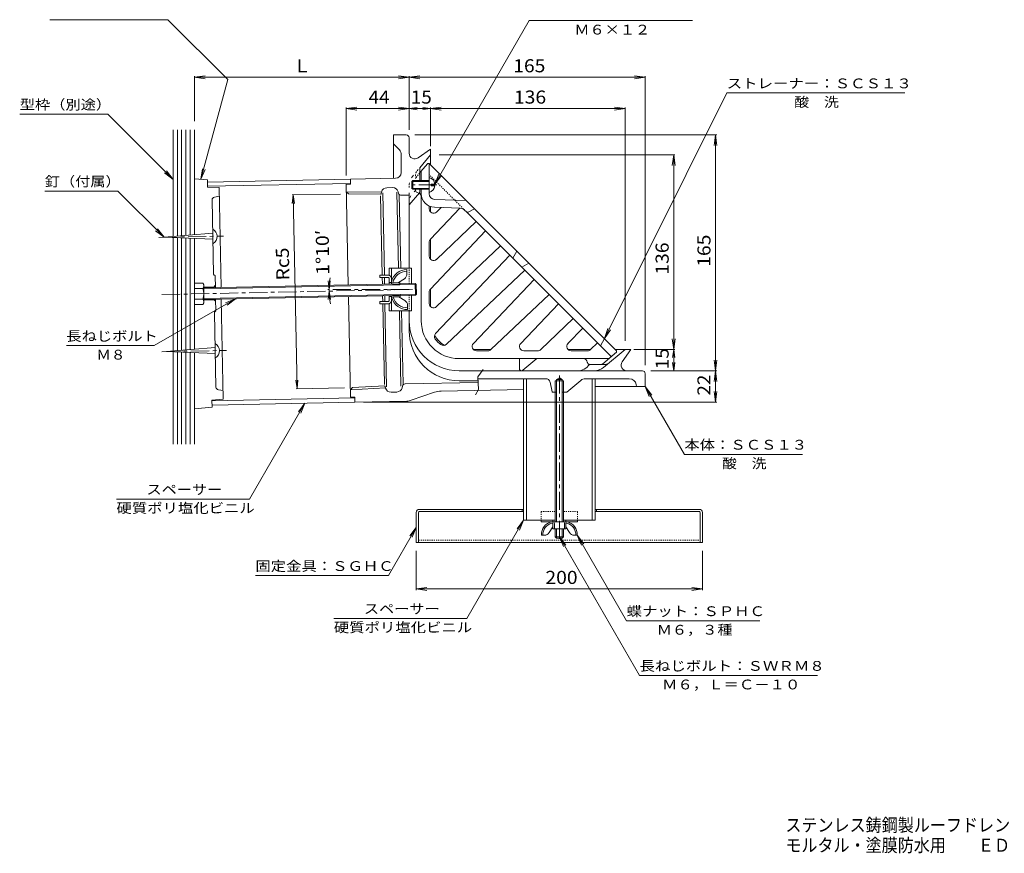
# Model space of a CAD drawing. Units: millimetres. Extents: x -699 to 787, y -3001 to 540.
# Drawn here: x -699 to -11, y -583 to 0 of the extents above; entities that cross this region are included whole.
import ezdxf

# ---------------------------------------------------------------- set-up
doc = ezdxf.new("R2010")
doc.units = ezdxf.units.MM
doc.header["$LTSCALE"] = 3
for name, pattern in [('JWW_CENTER1', [6.773333, 4.233333, -0.846667, 0.846667, -0.846667]), ('JWW_DASHED1', [0.508, 0.254, -0.254]), ('JWW_HOJO', [1.693333, -1.27, 0.423333])]:
    doc.linetypes.add(name, pattern=pattern)
for name, color, linetype in [('3-0', 7, 'Continuous'), ('3-2', 7, 'Continuous'), ('3-3', 7, 'Continuous'), ('3-4', 7, 'Continuous'), ('3-5', 7, 'Continuous'), ('3-6', 7, 'Continuous'), ('3-9', 7, 'Continuous'), ('3-A', 7, 'Continuous'), ('3-B', 7, 'Continuous'), ('3-D', 7, 'Continuous'), ('3-F', 7, 'Continuous'), ('F-5ﾚｲﾔ', 7, 'Continuous')]:
    doc.layers.add(name, color=color, linetype=linetype)
doc.styles.add('ＭＳ ゴシック', font='msgothic.ttc')

msp = doc.modelspace()

# ---------------------------------------------------------------- linework, layer by layer
at = {"layer": '3-0', "color": 4, "linetype": 'Continuous', "lineweight": 5}
for p, q in [((-428.75, -80.13), (-437.75, -80.13)), ((-437.75, -110.47), (-437.75, -80.13)), ((-426.75, -92.95), (-426.75, -82.13)), ((-437.34, -86.56), (-433.59, -90.59)), ((-432.25, -106.43), (-432.25, -94)), ((-420.45, -96.23), (-411.75, -90.13)), ((-419.25, -103.07), (-411.75, -94.13)), ((-411.75, -101.13), (-411.75, -90.13)), ((-419.25, -112.63), (-419.25, -103.07)), ((-470.75, -114.64), (-467.75, -114.58)), ((-470.75, -114.64), (-469.31, -185.12)), ((-436.17, -110.43), (-467.82, -111.08)), ((-467.82, -111.08), (-467.75, -114.58)), ((-438.35, -116.98), (-442.24, -117.06)), ((-470.64, -119.92), (-446.07, -120.19)), ((-469.13, -121.42), (-470.64, -119.92)), ((-469.13, -121.42), (-446.53, -121.66)), ((-445.55, -178.26), (-446.68, -122.65)), ((-446.3, -121.11), (-446.04, -120.08)), ((-444.05, -178.26), (-445.23, -120.64)), ((-434.15, -173.26), (-435.23, -120.16)), ((-434.12, -120.92), (-434.44, -119.85)), ((-432.65, -173.26), (-433.69, -122.39)), ((-432.16, -122.35), (-426.75, -122.24)), ((-419.6, -120.55), (-426.75, -129.07)), ((-426.75, -122.24), (-426.75, -173.26)), ((-419.25, -119.58), (-419.25, -117.63)), ((-411.75, -134.15), (-411.75, -130.29)), ((-411.75, -167.23), (-411.75, -153)), ((-445.42, -184.64), (-445.52, -179.86)), ((-443.92, -184.61), (-444.02, -179.86)), ((-445.18, -196.66), (-445.26, -192.64)), ((-443.68, -196.66), (-443.76, -192.61)), ((-411.75, -200.3), (-411.75, -187.85)), ((-469.15, -193.12), (-467.71, -263.61)), ((-444, -254.62), (-445.15, -198.26)), ((-442.46, -256.32), (-443.64, -198.26)), ((-432.47, -255.83), (-433.54, -203.26)), ((-431, -254.36), (-432.04, -203.26)), ((-426.75, -203.26), (-426.75, -217.13)), ((-369.47, -230.13), (-381.92, -230.13)), ((-315.77, -230.13), (-299.76, -230.13)), ((-290.84, -242.79), (-275.75, -230.13)), ((-282.75, -230.13), (-271.75, -230.13)), ((-277.84, -238.84), (-271.75, -230.13)), ((-349.62, -243.63), (-349.62, -236.63)), ((-347.21, -244.78), (-337.49, -236.63)), ((-289.35, -240.63), (-300.75, -240.63)), ((-263.75, -245.13), (-391.75, -245.13)), ((-261.75, -247.13), (-261.75, -256.13)), ((-429.47, -254.33), (-378.51, -253.35)), ((-378.55, -252.13), (-391.75, -252.13)), ((-378.61, -250.63), (-331.18, -250.63)), ((-326.83, -259.73), (-328.25, -253.01)), ((-323.75, -251.13), (-321.75, -249.97)), ((-323.75, -252.13), (-323.75, -251.13)), ((-323.75, -251.13), (-319.75, -251.13)), ((-319.75, -251.13), (-321.75, -249.97)), ((-319.75, -252.13), (-319.75, -251.13)), ((-316.61, -260.01), (-306.82, -251.8)), ((-272.92, -250.63), (-303.65, -250.63)), ((-466.37, -256.77), (-467.82, -258.32)), ((-467.82, -258.32), (-443.28, -257.06)), ((-466.37, -256.77), (-443.8, -255.6)), ((-443.25, -257.16), (-443.55, -256.15)), ((-435.44, -259.95), (-439.33, -260.03)), ((-431.37, -255.84), (-431.64, -256.92)), ((-425.27, -265.76), (-408.98, -260.16)), ((-346.75, -258.24), (-404.39, -259.35)), ((-323.75, -260.13), (-326.34, -260.13)), ((-316.93, -260.13), (-319.75, -260.13)), ((-296.75, -256.13), (-261.75, -256.13)), ((-268, -254.74), (-267.75, -256.13)), ((-467.71, -263.61), (-464.71, -263.55)), ((-464.71, -263.55), (-464.64, -267.05)), ((-428.32, -266.31), (-464.64, -267.05))]:
    msp.add_line(p, q, dxfattribs=at)
at = {"layer": '3-0', "color": 4, "linetype": 'JWW_HOJO', "lineweight": 5}
for p, q in [((-424.41, -109.22), (-419.25, -103.07)), ((-422.25, -107.74), (-422.25, -112.13)), ((-426.75, -115.65), (-426.75, -122.24)), ((-422.25, -118.13), (-422.25, -119.13))]:
    msp.add_line(p, q, dxfattribs=at)
at = {"layer": '3-0', "color": 4, "linetype": 'JWW_CENTER1', "lineweight": 5}
for p, q in [((-599.5, -191.78), (-421.56, -188.15)), ((-426.75, -188.26), (-483.52, -188.26)), ((-321.75, -362.69), (-321.75, -248.49))]:
    msp.add_line(p, q, dxfattribs=at)
at = {"layer": '3-0', "color": 4, "linetype": 'Continuous', "lineweight": 5}
for centre, radius, start, end in [((-428.75, -82.13), 2, 0, 90), ((-436.25, -85.54), 1.5, 180, 222.9996), ((-437.25, -94), 5, 0, 43.00006), ((-422.75, -92.95), 4, 180, 305.00014), ((-436.25, -106.43), 4, 271.16652, 0), ((-438.27, -120.98), 4, 16.42212, 91.16652), ((-448.24, -120.62), 2, 328.5451, 345.91219), ((-442.16, -121.06), 4, 91.16687, 165.91158), ((-432.2, -120.36), 2, 196.42154, 271.16689), ((-420.75, -119.58), 1.5, 319.99997, 0), ((-391.75, -210.13), 35, 180, 270), ((-391.75, -217.13), 35, 180, 270), ((-391.75, -210.13), 20, 210.6315, 239.36613), ((-309.1, -235.13), 10, 270, 326.6329), ((-289.35, -237.63), 3, 270, 310.00003), ((-274.57, -241.13), 4, 145.00021, 270), ((-348.12, -243.63), 1.5, 180, 270), ((-348.17, -243.63), 1.5, 270, 310.00003), ((-297.26, -235.13), 10, 270, 310), ((-263.75, -247.13), 2, 0, 90), ((-429.43, -256.33), 2, 91.10164, 165.9108), ((-331.18, -253.63), 3, 11.88895, 90), ((-303.61, -255.63), 5, 90, 130.00024), ((-272.92, -255.63), 5, 10.30475, 90), ((-445.47, -256.72), 2, 16.42427, 33.78955), ((-439.41, -256.03), 4, 196.42403, 271.16652), ((-435.52, -255.95), 4, 271.16652, 345.91158), ((-404.1, -274.35), 15, 91.10155, 108.98642), ((-326.34, -259.63), 0.5, 191.88895, 270), ((-316.93, -259.63), 0.5, 270, 310.00331), ((-428.52, -256.31), 10, 271.16658, 288.98639)]:
    msp.add_arc(centre, radius, start, end, dxfattribs=at)
at = {"layer": '3-0', "color": 4, "linetype": 'JWW_HOJO', "lineweight": 5}
for centre, radius, start in [((-416.75, -115.65), 10, 139.99994), ((-419.25, -107.74), 3, 139.99997), ((-416.75, -127.48), 10, 123.36702)]:
    msp.add_arc(centre, radius, start, 180, dxfattribs=at)
at = {"layer": '3-2', "color": 6, "linetype": 'Continuous', "lineweight": 5}
for p, q in [((-418.75, -106.09), (-413.75, -100.13)), ((-412.75, -100.13), (-413.75, -100.13)), ((-412.75, -100.13), (-281.75, -231.13)), ((-412.75, -121.28), (-412.75, -100.13)), ((-418.25, -105.49), (-418.25, -112.13)), ((-418.25, -118.13), (-418.25, -210.13)), ((-412.75, -131.92), (-412.75, -129.9)), ((-386.75, -126.13), (-408.9, -125.28)), ((-411.92, -153.18), (-391.31, -131.46)), ((-391.07, -131.47), (-409.11, -130.77)), ((-407.68, -134.09), (-404.38, -130.96)), ((-387.73, -132.93), (-386.85, -133.81)), ((-386.85, -133.81), (-285.43, -235.22)), ((-385.05, -134.05), (-381.09, -131.79)), ((-407.68, -167.17), (-379.88, -140.78)), ((-411.92, -188.04), (-373.31, -147.35)), ((-412.75, -164.99), (-412.75, -155.25)), ((-407.68, -200.24), (-362.91, -157.75)), ((-356.34, -164.32), (-408.23, -218.99)), ((-354.32, -166.34), (-351.49, -161.39)), ((-347.96, -172.7), (-343.01, -169.87)), ((-345.94, -174.72), (-400.61, -226.61)), ((-381.86, -226.06), (-339.37, -181.29)), ((-412.75, -198.07), (-412.75, -190.1)), ((-369.66, -230.31), (-328.97, -191.69)), ((-348.78, -226.06), (-322.4, -198.26)), ((-334.8, -230.31), (-311.99, -208.66)), ((-315.71, -226.06), (-305.43, -215.23)), ((-295.02, -225.63), (-299.95, -230.31)), ((-290.23, -222.64), (-293.06, -227.59)), ((-379.68, -231.13), (-371.72, -231.13)), ((-346.61, -231.13), (-336.87, -231.13)), ((-313.53, -231.13), (-302.01, -231.13)), ((-291.46, -240.28), (-281.75, -232.13)), ((-281.75, -231.13), (-281.75, -232.13)), ((-391.75, -236.63), (-287.11, -236.63)), ((-302.19, -239.42), (-302.27, -239.04))]:
    msp.add_line(p, q, dxfattribs=at)
at = {"layer": '3-2', "color": 6, "linetype": 'JWW_DASHED1', "lineweight": 5}
for p, q in [((-421.9, -109.84), (-418.75, -106.09)), ((-387.73, -132.93), (-412.75, -107.91)), ((-421.11, -120.41), (-420.07, -120.71))]:
    msp.add_line(p, q, dxfattribs=at)
at = {"layer": '3-2', "color": 6, "linetype": 'JWW_CENTER1', "lineweight": 5}
msp.add_line((-407.31, -115.13), (-427.58, -115.13), dxfattribs=at)
at = {"layer": '3-2', "color": 6, "linetype": 'JWW_DASHED1', "lineweight": 5}
for centre, start, end in [((-420.75, -110.81), 139.99997, 180), ((-420.75, -118.96), 180, 255.96399), ((-300.72, -239.13), 248.71872, 270.00095), ((-292.42, -239.13), 270, 310.00003)]:
    msp.add_arc(centre, 1.5, start, end, dxfattribs=at)
at = {"layer": '3-2', "color": 6, "linetype": 'Continuous', "lineweight": 5}
for centre, radius, start, end in [((-421.25, -123.47), 3, 0, 66.97058), ((-408.75, -121.28), 9.5, 180, 267.79742), ((-408.75, -121.28), 4, 180, 267.79759), ((-409.75, -131.92), 3, 180.00017, 313.50021), ((-391.26, -136.46), 5, 44.9998, 87.79738), ((-385.79, -132.74), 1.5, 225, 299.74442), ((-409.75, -155.25), 3, 136.50002, 179.9995), ((-409.75, -164.99), 3, 180.00017, 313.5), ((-409.75, -190.1), 3, 136.50002, 180), ((-409.75, -198.07), 3, 180.00034, 313.49998), ((-391.75, -210.13), 26.5, 180, 270), ((-406.05, -221.06), 3, 136.50002, 217.38863), ((-391.75, -210.13), 21, 217.3887, 232.60921), ((-402.68, -224.43), 3, 232.6093, 313.49998), ((-379.68, -228.13), 3, 136.50002, 269.99966), ((-346.61, -228.13), 3, 136.5, 269.99983), ((-313.53, -228.13), 3, 136.49979, 269.99983), ((-371.72, -228.13), 3, 270.00034, 313.49998), ((-336.87, -228.13), 3, 270.0005, 313.49998), ((-302.01, -228.13), 3, 269.99966, 313.49998), ((-305.21, -239.63), 3, 11.30951, 89.99966), ((-300.72, -239.13), 1.5, 191.31096, 248.71872)]:
    msp.add_arc(centre, radius, start, end, dxfattribs=at)
at = {"layer": '3-3', "color": 4, "linetype": 'Continuous', "lineweight": 5}
for p, q in [((-567.7, -113.11), (-467.82, -111.08)), ((-567.64, -116.11), (-467.76, -114.08)), ((-564.58, -266.08), (-464.7, -264.05)), ((-564.52, -269.08), (-464.64, -267.05)), ((-334.5, -349.63), (-334.5, -350.63)), ((-334.5, -350.63), (-309, -350.63)), ((-326.25, -349.63), (-326.25, -350.63)), ((-317.25, -349.63), (-317.25, -350.63)), ((-309, -349.63), (-309, -350.63))]:
    msp.add_line(p, q, dxfattribs=at)
at = {"layer": '3-3', "color": 4, "linetype": 'JWW_DASHED1', "lineweight": 5}
for p, q in [((-334.5, -343.63), (-334.5, -349.63)), ((-334.5, -343.63), (-324.75, -343.63)), ((-318.75, -343.63), (-309, -343.63)), ((-309, -343.63), (-309, -349.63))]:
    msp.add_line(p, q, dxfattribs=at)
at = {"layer": '3-4', "color": 7, "linetype": 'Continuous', "lineweight": 5}
for p, q in [((-576.75, -39.86), (-569.31, -38.88)), ((-576.75, -38.96), (-576.75, -70.5)), ((-576.75, -39.86), (-426.75, -39.86)), ((-576.75, -39.86), (-569.31, -40.84)), ((-426.75, -39.86), (-434.18, -38.88)), ((-426.75, -39.86), (-434.18, -40.84)), ((-426.75, -39.86), (-419.31, -38.88)), ((-426.75, -38.96), (-426.75, -76.6)), ((-426.75, -39.86), (-261.75, -39.86)), ((-426.75, -39.86), (-419.31, -40.84)), ((-261.75, -39.86), (-269.18, -38.88)), ((-261.75, -39.86), (-269.18, -40.84)), ((-261.75, -38.96), (-261.75, -241.13)), ((-470.75, -61.77), (-463.31, -60.79)), ((-470.75, -60.87), (-470.75, -108.64)), ((-470.75, -61.77), (-426.75, -61.77)), ((-470.75, -61.77), (-463.31, -62.75)), ((-426.75, -61.77), (-434.18, -60.79)), ((-426.75, -61.77), (-434.18, -62.75)), ((-426.75, -61.77), (-421.1, -61.03)), ((-426.75, -61.77), (-421.1, -62.51)), ((-426.75, -61.77), (-411.75, -61.77)), ((-411.75, -61.77), (-417.17, -61.05)), ((-411.75, -61.77), (-417.17, -62.48)), ((-411.75, -61.77), (-404.31, -60.79)), ((-411.75, -60.87), (-411.75, -88.13)), ((-411.75, -61.77), (-404.31, -62.75)), ((-411.75, -61.77), (-275.75, -61.77)), ((-275.75, -61.77), (-283.18, -60.79)), ((-275.75, -61.77), (-283.18, -62.75)), ((-275.75, -60.87), (-275.75, -224.13)), ((-211.73, -80.13), (-422.75, -80.13)), ((-212.63, -80.13), (-213.61, -87.57)), ((-212.63, -245.13), (-212.63, -80.13)), ((-212.63, -80.13), (-211.65, -87.57)), ((-576.75, -110.8), (-576.75, -88.05)), ((-240.94, -94.13), (-405.75, -94.13)), ((-241.84, -94.13), (-242.82, -101.57)), ((-241.84, -230.13), (-241.84, -94.13)), ((-241.84, -94.13), (-240.86, -101.57)), ((-507.86, -122.16), (-508.52, -128.12)), ((-474.61, -121.48), (-508.46, -122.17)), ((-507.86, -122.16), (-505.1, -257.6)), ((-507.86, -122.16), (-506.96, -128.09)), ((-482.64, -188.26), (-483.43, -182.31)), ((-482.64, -188.26), (-481.86, -182.31)), ((-482.63, -189.4), (-483.29, -195.36)), ((-482.63, -189.4), (-481.73, -195.33)), ((-241.84, -230.13), (-242.82, -222.69)), ((-241.84, -230.13), (-240.86, -222.69)), ((-240.94, -230.13), (-269.75, -230.13)), ((-241.84, -230.13), (-242.6, -235.89)), ((-241.84, -245.13), (-241.84, -230.13)), ((-241.84, -230.13), (-241.08, -235.89)), ((-241.84, -245.13), (-242.6, -239.37)), ((-241.84, -245.13), (-241.08, -239.37)), ((-212.63, -245.13), (-213.61, -237.69)), ((-212.63, -245.13), (-211.65, -237.69)), ((-211.73, -245.13), (-257.75, -245.13)), ((-212.63, -245.13), (-213.61, -252.57)), ((-212.63, -267.05), (-212.63, -245.13)), ((-212.63, -245.13), (-211.65, -252.57)), ((-505.1, -257.6), (-506.01, -251.67)), ((-505.1, -257.6), (-504.44, -251.64)), ((-471.85, -256.93), (-505.7, -257.62)), ((-212.63, -267.05), (-213.61, -259.61)), ((-212.63, -267.05), (-211.65, -259.61)), ((-211.73, -267.05), (-458.64, -267.05)), ((-421.75, -398.57), (-421.75, -371.13)), ((-221.75, -398.57), (-221.75, -371.13)), ((-421.75, -397.67), (-414.31, -396.69)), ((-421.75, -397.67), (-221.75, -397.67)), ((-421.75, -397.67), (-414.31, -398.65)), ((-221.75, -397.67), (-229.18, -396.69)), ((-221.75, -397.67), (-229.18, -398.65))]:
    msp.add_line(p, q, dxfattribs=at)
at = {"layer": '3-4', "color": 6, "linetype": 'Continuous', "lineweight": 5}
for p, q in [((-567.73, -111.61), (-576.75, -110.8)), ((-576.75, -110.8), (-576.75, -149.99)), ((-567.73, -111.61), (-567.63, -116.61)), ((-567.63, -116.61), (-559.62, -116.95)), ((-559.62, -116.95), (-558.19, -186.93)), ((-562.83, -123.61), (-559.5, -122.95)), ((-564.44, -125.61), (-563.39, -177.54)), ((-576.75, -152.61), (-576.75, -230.11)), ((-562.37, -178.52), (-562.19, -187.02)), ((-562.22, -185.52), (-563.2, -186.54)), ((-563.2, -186.54), (-570.25, -186.68)), ((-563.2, -186.54), (-563.19, -187.04)), ((-563.02, -195.53), (-570.25, -195.68)), ((-563.03, -195.03), (-563.02, -195.53)), ((-562, -196.51), (-563.02, -195.53)), ((-562.03, -195.01), (-561.86, -203.51)), ((-558.03, -194.93), (-556.61, -264.92)), ((-562.84, -204.53), (-561.78, -256.55)), ((-576.75, -232.53), (-576.75, -271.83)), ((-560.03, -258.49), (-556.73, -258.92)), ((-564.59, -265.58), (-556.61, -264.92)), ((-564.59, -265.58), (-564.49, -270.58)), ((-564.49, -270.58), (-576.75, -271.83))]:
    msp.add_line(p, q, dxfattribs=at)
at = {"layer": '3-4', "color": 6, "linetype": 'JWW_CENTER1', "lineweight": 5}
for p, q in [((-601.58, -151.81), (-556.56, -150.89)), ((-599.58, -231.79), (-554.41, -230.87))]:
    msp.add_line(p, q, dxfattribs=at)
at = {"layer": '3-4', "color": 6, "linetype": 'Continuous', "lineweight": 5}
for centre, radius, start, end in [((-562.44, -125.57), 2, 101.17465, 181.16667), ((-562.39, -177.52), 1, 181.16667, 271.16667), ((-561.84, -204.51), 1, 91.16667, 181.16667), ((-559.78, -256.51), 2, 181.16667, 262.62037)]:
    msp.add_arc(centre, radius, start, end, dxfattribs=at)
at = {"layer": '3-4', "color": 7, "linetype": 'Continuous', "lineweight": 5}
msp.add_arc((-426.75, -188.26), 55.9, 171.58571, 190.33745, dxfattribs=at)
at = {"layer": '3-5', "color": 7, "linetype": 'Continuous', "lineweight": 5}
for p, q in [((-595.47, 0.43), (-677.97, 0.43)), ((-553.56, -41.48), (-595.47, 0.43)), ((-408.78, -114.53), (-342.79, -0.22)), ((-342.79, -0.22), (-228.79, -0.22)), ((-572.24, -111.2), (-553.56, -41.48)), ((-204.8, -50.84), (-290.23, -222.64)), ((-204.8, -50.84), (-80.3, -50.84)), ((-637.44, -65.65), (-698.94, -65.65)), ((-591.75, -111.34), (-637.44, -65.65)), ((-591.75, -111.34), (-597.7, -106.78)), ((-591.75, -111.34), (-596.31, -105.39)), ((-572.24, -111.2), (-571.26, -103.77)), ((-572.24, -111.2), (-569.37, -104.28)), ((-408.78, -114.53), (-405.91, -107.6)), ((-408.78, -114.53), (-404.22, -108.58)), ((-630.37, -119.42), (-681.37, -119.42)), ((-598.04, -151.74), (-630.37, -119.42)), ((-598.04, -151.74), (-603.99, -147.17)), ((-598.04, -151.74), (-602.61, -145.79)), ((-548.06, -194.74), (-604.84, -227.53)), ((-548.06, -194.74), (-554.98, -197.61)), ((-548.06, -194.74), (-554.01, -199.31)), ((-290.23, -222.64), (-287.8, -215.55)), ((-290.23, -222.64), (-286.05, -216.42)), ((-604.84, -227.53), (-666.34, -227.53)), ((-261.75, -256.13), (-234.37, -303.55)), ((-261.75, -256.13), (-257.18, -262.08)), ((-261.75, -256.13), (-258.88, -263.06)), ((-499.58, -267.76), (-538.3, -334.82)), ((-499.58, -267.76), (-504.15, -273.71)), ((-499.58, -267.76), (-502.45, -274.69)), ((-234.37, -303.55), (-151.87, -303.55)), ((-631.3, -334.82), (-538.3, -334.82)), ((-346.75, -349.63), (-386.37, -418.26)), ((-346.75, -349.63), (-351.31, -355.58)), ((-346.75, -349.63), (-349.62, -356.56)), ((-421.75, -354.63), (-441.23, -388.38)), ((-421.75, -354.63), (-426.31, -360.58)), ((-421.75, -354.63), (-424.62, -361.56)), ((-321.75, -361.13), (-265.71, -458.2)), ((-321.75, -361.13), (-317.18, -367.08)), ((-321.75, -361.13), (-318.88, -368.06)), ((-309.25, -360.13), (-274.72, -419.94)), ((-309.25, -360.13), (-304.68, -366.08)), ((-309.25, -360.13), (-306.38, -367.06)), ((-534.23, -388.38), (-441.23, -388.38)), ((-479.37, -418.26), (-386.37, -418.26)), ((-274.72, -419.94), (-181.72, -419.94)), ((-265.71, -458.2), (-141.21, -458.2))]:
    msp.add_line(p, q, dxfattribs=at)
at = {"layer": '3-6', "color": 6, "linetype": 'Continuous', "lineweight": 5}
for p, q in [((-447.15, -179.86), (-447.15, -178.26)), ((-441.25, -178.26), (-447.15, -178.26)), ((-425.15, -173.26), (-440.75, -173.26)), ((-440.75, -173.26), (-440.75, -178.32)), ((-439.15, -173.26), (-439.15, -184.51)), ((-425.15, -184.22), (-425.15, -173.26)), ((-441.25, -179.86), (-447.15, -179.86)), ((-440.75, -180.36), (-440.75, -184.54)), ((-439.15, -183.26), (-440.75, -183.26)), ((-440.75, -192.54), (-440.75, -196.16)), ((-439.15, -192.51), (-439.15, -203.26)), ((-425.15, -203.26), (-425.15, -192.23)), ((-447.15, -196.66), (-447.15, -198.26)), ((-441.25, -196.66), (-447.15, -196.66)), ((-441.25, -198.26), (-447.15, -198.26)), ((-439.15, -193.26), (-440.75, -193.26)), ((-440.75, -198.2), (-440.75, -203.26)), ((-425.15, -203.26), (-440.75, -203.26)), ((-346.75, -349.63), (-346.75, -250.63)), ((-344.75, -349.63), (-344.75, -250.63)), ((-298.75, -250.63), (-298.75, -349.63)), ((-296.75, -250.63), (-296.75, -349.63)), ((-346.75, -349.63), (-324.75, -349.63)), ((-318.75, -349.63), (-296.75, -349.63))]:
    msp.add_line(p, q, dxfattribs=at)
at = {"layer": '3-6', "color": 6, "linetype": 'JWW_DASHED1', "lineweight": 5}
for p, q in [((-426.75, -184.26), (-426.75, -173.26)), ((-426.75, -203.26), (-426.75, -192.26))]:
    msp.add_line(p, q, dxfattribs=at)
at = {"layer": '3-6', "color": 6, "linetype": 'Continuous', "lineweight": 5}
for centre, radius, start, end in [((-441.25, -180.36), 2.1, 0, 90), ((-441.25, -180.36), 0.5, 0, 90), ((-441.25, -196.16), 0.5, 270, 0), ((-441.25, -196.16), 2.1, 270, 0)]:
    msp.add_arc(centre, radius, start, end, dxfattribs=at)
at = {"layer": '3-9', "color": 7, "linetype": 'Continuous', "lineweight": 5}
for p, q in [((-591.75, -151.22), (-591.75, -76.5)), ((-588.75, -150.98), (-588.75, -76.5)), ((-585.75, -150.73), (-585.75, -76.5)), ((-582.75, -150.48), (-582.75, -76.5)), ((-579.75, -150.24), (-579.75, -76.5)), ((-576.75, -110.8), (-576.75, -76.5)), ((-591.75, -231.34), (-591.75, -152)), ((-588.75, -231.09), (-588.75, -152.12)), ((-585.75, -230.85), (-585.75, -152.24)), ((-582.75, -230.6), (-582.75, -152.37)), ((-579.75, -230.35), (-579.75, -152.49)), ((-591.75, -296.33), (-591.75, -231.91)), ((-588.75, -296.33), (-588.75, -232.04)), ((-585.75, -296.33), (-585.75, -232.16)), ((-582.75, -296.33), (-582.75, -232.28)), ((-579.75, -296.33), (-579.75, -232.41)), ((-576.75, -271.83), (-576.75, -296.33))]:
    msp.add_line(p, q, dxfattribs=at)
at = {"layer": '3-A', "color": 2, "linetype": 'Continuous', "lineweight": 5}
for p, q in [((-424.25, -112.13), (-424.75, -112.63)), ((-412.75, -112.63), (-424.75, -112.63)), ((-424.75, -112.63), (-424.75, -117.63)), ((-424.25, -112.13), (-424.25, -118.13)), ((-412.75, -112.13), (-424.25, -112.13)), ((-411.25, -114.53), (-411.25, -115.73)), ((-408.78, -114.53), (-411.25, -114.53)), ((-408.78, -115.73), (-411.25, -115.73)), ((-412.75, -117.63), (-424.75, -117.63)), ((-424.75, -117.63), (-424.25, -118.13)), ((-412.75, -118.13), (-424.25, -118.13)), ((-563.97, -148.94), (-598.04, -151.74)), ((-598.04, -151.74), (-563.88, -153.14)), ((-428.29, -177.3), (-428.35, -174.29)), ((-570.25, -187.18), (-422.56, -184.17)), ((-570.25, -187.88), (-421.85, -184.86)), ((-439.15, -184.51), (-439.18, -182.71)), ((-433.17, -183.39), (-437.97, -183.49)), ((-433.15, -184.59), (-437.94, -184.69)), ((-430.09, -180.72), (-434.17, -183.41)), ((-433.13, -185.09), (-433.17, -183.39)), ((-422.56, -184.17), (-422.4, -192.17)), ((-422.56, -184.17), (-421.85, -184.86)), ((-421.85, -184.86), (-421.71, -191.46)), ((-570.25, -194.48), (-421.71, -191.46)), ((-570.25, -195.18), (-422.4, -192.17)), ((-438.95, -194.31), (-438.99, -192.51)), ((-432.99, -192.19), (-437.79, -192.28)), ((-432.97, -193.39), (-433, -191.69)), ((-421.71, -191.46), (-422.4, -192.17)), ((-432.97, -193.39), (-437.77, -193.48)), ((-429.78, -195.93), (-433.97, -193.41)), ((-427.85, -199.27), (-427.78, -202.28)), ((-562.34, -228.93), (-596.42, -231.72)), ((-596.42, -231.72), (-562.25, -233.13)), ((-324.75, -252.13), (-318.75, -252.13)), ((-324.75, -252.13), (-324.75, -350.63)), ((-323.75, -252.13), (-323.75, -350.63)), ((-319.75, -252.13), (-319.75, -350.63)), ((-318.75, -252.13), (-318.75, -350.63)), ((-328.85, -358.26), (-326.25, -354.13)), ((-326.45, -351.63), (-326.93, -351.63)), ((-326.25, -355.63), (-326.25, -351.83)), ((-326.25, -355.63), (-317.25, -355.63)), ((-325.25, -351.83), (-325.25, -355.63)), ((-324.75, -355.63), (-324.75, -361.13)), ((-323.75, -355.63), (-323.75, -362.13)), ((-319.75, -355.63), (-319.75, -362.13)), ((-318.75, -355.63), (-318.75, -361.13)), ((-318.25, -351.83), (-318.25, -355.63)), ((-317.25, -355.63), (-317.25, -351.83)), ((-314.64, -358.26), (-317.25, -354.13)), ((-317.05, -351.63), (-316.56, -351.63)), ((-332.24, -360.13), (-334.25, -360.13)), ((-324.75, -361.13), (-318.75, -361.13)), ((-324.75, -361.13), (-323.75, -362.13)), ((-323.75, -362.13), (-319.75, -362.13)), ((-319.75, -362.13), (-318.75, -361.13)), ((-311.26, -360.13), (-309.25, -360.13))]:
    msp.add_line(p, q, dxfattribs=at)
for centre, radius, start, end in [((-414.19, -115.13), 5.45, 6.32591, 74.60773), ((-414.19, -115.13), 5.45, 285.39227, 353.67409), ((-566.59, -151.1), 5.67, 299.23895, 63.09441), ((-428.08, -185.81), 11.52, 91.34062, 164.39908), ((-428.08, -185.81), 10.32, 91.34062, 166.57605), ((-432.29, -177.38), 4, 303.38348, 1.16699), ((-437.97, -183.49), 1.2, 181.16699, 271.16699), ((-437.97, -183.29), 0.2, 219.43271, 271.16699), ((-437.77, -193.48), 1.2, 91.16699, 181.16699), ((-427.98, -190.76), 11.52, 197.93491, 270.99336), ((-437.76, -193.68), 0.2, 91.16699, 142.90128), ((-427.98, -190.76), 10.32, 195.75793, 270.99336), ((-431.84, -199.35), 4, 1.16699, 58.9505), ((-564.96, -231.08), 5.67, 299.23895, 63.09441), ((-325.01, -359.65), 9.25, 102.71823, 182.96507), ((-326.45, -351.83), 1.2, 0, 90), ((-317.05, -351.83), 1.2, 90, 180), ((-318.48, -359.65), 9.25, 357.03493, 77.28177), ((-325.01, -359.65), 8.25, 103.47058, 182.96507), ((-326.45, -351.83), 0.2, 0, 90), ((-317.05, -351.83), 0.2, 90, 180), ((-318.48, -359.65), 8.25, 357.03493, 76.52942), ((-332.24, -356.13), 4, 270, 327.78351), ((-311.26, -356.13), 4, 212.21649, 270)]:
    msp.add_arc(centre, radius, start, end, dxfattribs=at)
at = {"layer": '3-B', "color": 2, "linetype": 'Continuous', "lineweight": 5}
for p, q in [((-576.75, -198.81), (-576.75, -183.81)), ((-576.75, -183.81), (-570.82, -183.81)), ((-570.25, -184.81), (-570.82, -183.81)), ((-570.25, -197.81), (-570.25, -184.81)), ((-576.75, -187.57), (-570.82, -187.57)), ((-576.75, -195.06), (-570.82, -195.06)), ((-576.75, -198.81), (-570.82, -198.81)), ((-570.25, -197.81), (-570.82, -198.81))]:
    msp.add_line(p, q, dxfattribs=at)
at = {"layer": '3-B', "color": 3, "linetype": 'Continuous', "lineweight": 5}
for p, q in [((-419.65, -342.03), (-346.75, -342.03)), ((-419.65, -343.63), (-346.75, -343.63)), ((-347.75, -342.03), (-347.75, -343.63)), ((-296.75, -342.03), (-223.85, -342.03)), ((-223.85, -343.63), (-296.75, -343.63)), ((-295.75, -342.03), (-295.75, -343.63)), ((-421.75, -344.13), (-421.75, -365.13)), ((-420.15, -344.13), (-420.15, -365.13)), ((-223.35, -344.13), (-223.35, -365.13)), ((-221.75, -344.13), (-221.75, -365.13)), ((-421.75, -365.13), (-221.75, -365.13))]:
    msp.add_line(p, q, dxfattribs=at)
at = {"layer": '3-B', "color": 3, "linetype": 'JWW_DASHED1', "lineweight": 5}
msp.add_line((-420.15, -363.53), (-223.35, -363.53), dxfattribs=at)
at = {"layer": '3-B', "color": 2, "linetype": 'Continuous', "lineweight": 5}
for centre, radius, start, end in [((-574.64, -186.01), 4.4, 4.30109, 30.00002), ((-573.92, -185.59), 3.67, 327.40569, 358.48375), ((-582.7, -191.31), 12.45, 342.48215, 17.51787), ((-573.92, -197.04), 3.67, 1.51627, 32.59433), ((-574.64, -196.61), 4.4, 330, 355.69893)]:
    msp.add_arc(centre, radius, start, end, dxfattribs=at)
at = {"layer": '3-B', "color": 3, "linetype": 'Continuous', "lineweight": 5}
for centre, radius, start, end in [((-419.65, -344.13), 2.1, 90, 180), ((-419.65, -344.13), 0.5, 90, 180), ((-223.85, -344.13), 2.1, 0, 90), ((-223.85, -344.13), 0.5, 0, 90)]:
    msp.add_arc(centre, radius, start, end, dxfattribs=at)
at = {"layer": '3-D', "color": 7, "linetype": 'Continuous', "lineweight": 5}
for p, q in [((-375.07, -244.16), (-378.66, -249.37)), ((-378.66, -249.37), (-378.33, -258.17)), ((-378.33, -258.17), (-380.28, -261.86))]:
    msp.add_line(p, q, dxfattribs=at)

# ---------------------------------------------------------------- texts
at = {"layer": '3-4', "color": 2, "linetype": 'Continuous', "lineweight": 5, "style": 'ＭＳ ゴシック'}
msp.add_text('Ｌ', height=9.14, dxfattribs=at).set_placement((-507.75, -36.37))
for s, width, p in [('165', 1.083333, (-354, -36.37)), ('44', 1.0625, (-455.12, -58.28)), ('15', 1.0625, (-425.62, -58.28)), ('136', 1.083333, (-353.5, -58.28)), ('200', 1.083333, (-331.5, -394.18))]:
    msp.add_text(s, height=9.144, dxfattribs=dict(at, width=width)).set_placement(p)
for s, rotation, width, p in [('1°10′', 90.58336, 1.089286, (-482.57, -177.95)), ('165', 90, 1.083333, (-216.12, -172.38)), ('136', 90, 1.083333, (-245.33, -177.88)), ('Rc5', 91.16673, 1.083333, (-510.38, -181.82)), ('15', 90, 1.0625, (-245.33, -244)), ('22', 90, 1.0625, (-216.12, -262.46))]:
    msp.add_text(s, height=9.144, rotation=rotation, dxfattribs=dict(at, width=width)).set_placement(p)
at = {"layer": '3-5', "color": 7, "linetype": 'Continuous', "lineweight": 5, "style": 'ＭＳ ゴシック'}
for s, width, p in [('Ｍ６×１２', 1.133333, (-311.29, -9.95)), ('ストレーナー：ＳＣＳ１３', 1.152778, (-204.8, -47.57)), ('酸\u3000洗', 1.111111, (-157.55, -60.57)), ('本体：ＳＣＳ１３', 1.145833, (-234.37, -300.28)), ('酸\u3000洗', 1.111111, (-208.12, -313.28)), ('スペーサー', 1.133333, (-610.3, -331.55)), ('硬質ポリ塩化ビニル', 1.148148, (-631.3, -344.55)), ('固定金具：ＳＧＨＣ', 1.148148, (-534.23, -385.11)), ('スペーサー', 1.133333, (-458.37, -414.99)), ('蝶ナット：ＳＰＨＣ', 1.148148, (-274.72, -416.67)), ('硬質ポリ塩化ビニル', 1.148148, (-479.37, -427.99)), ('Ｍ６，３種', 1.133333, (-253.72, -429.67)), ('長ねじボルト：ＳＷＲＭ８', 1.152778, (-265.71, -454.93)), ('Ｍ６，Ｌ＝Ｃ－１０', 1.148148, (-249.96, -467.93))]:
    msp.add_text(s, height=6.858, dxfattribs=dict(at, width=width)).set_placement(p)
at = {"layer": '3-F', "color": 7, "linetype": 'Continuous', "lineweight": 5, "style": 'ＭＳ ゴシック'}
for s, width, p in [('型枠（別途）', 1.138889, (-698.94, -62.38)), ('釘（付属）', 1.133333, (-681.37, -116.15)), ('長ねじボルト', 1.138889, (-666.34, -224.26)), ('Ｍ８', 1.083333, (-645.34, -237.26))]:
    msp.add_text(s, height=6.858, dxfattribs=dict(at, width=width)).set_placement(p)
at = {"layer": 'F-5ﾚｲﾔ', "color": 2, "linetype": 'Continuous', "lineweight": 5, "style": 'ＭＳ ゴシック'}
for s, width, p in [('ステンレス鋳鋼製ルーフドレン\u3000よこ引き用\u3000デッキプレート打込型\u3000ねじ込み式\u3000立上がり部用打込金具付', 0.89949, (-163.78, -567.37)), ('モルタル・塗膜防水用\u3000\u3000ＥＤＵＳＸＧ－１２５\u3000Ｃ＝指示\u3000Ｌ＝指示', 0.899219, (-163.78, -581.5))]:
    msp.add_text(s, height=9.144, dxfattribs=dict(at, width=width)).set_placement(p)

doc.saveas('drawing.dxf')
